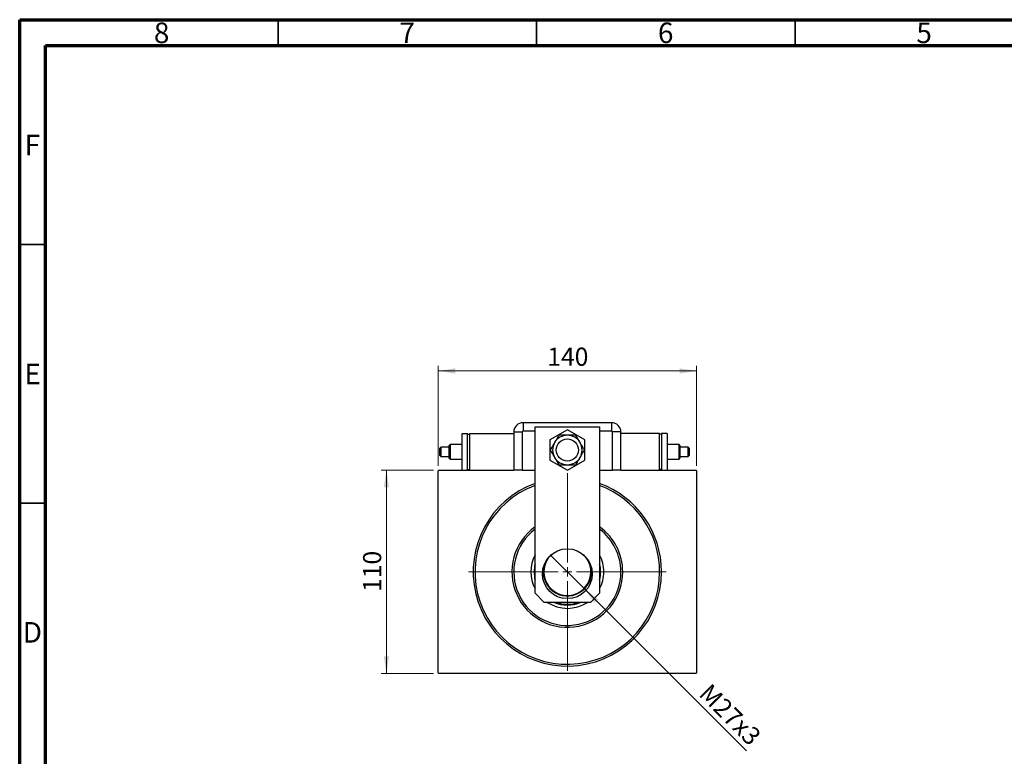
# Model space of a CAD drawing. Units: millimetres. Extents: x 15 to 415, y 5 to 292.
# Drawn here: x 15 to 205, y 150 to 292 of the extents above; entities that cross this region are included whole.
import ezdxf

# ---------------------------------------------------------------- set-up
doc = ezdxf.new("R2010")
doc.units = ezdxf.units.MM
doc.styles.add('SLDTEXTSTYLE0', font='TXT', dxfattribs={"width": 0.75})
doc.dimstyles.new('SLDDIMSTYLE0', dxfattribs={"dimtxt": 3.5, "dimasz": 3.302, "dimexe": 0, "dimexo": 0.0625, "dimgap": 0.875, "dimtad": 1, "dimdec": 0, "dimlfac": 2.8, "dimrnd": 1e-09, "dimzin": 12, "dimdsep": 46, "dimtxsty": 'SLDTEXTSTYLE0', "dimsah": 1, "dimcen": 0.09, "dimadec": 0, "dimazin": 3, "dimtfac": 1, "dimtdec": 0, "dimtofl": 0, "dimtmove": 0, "dimatfit": 3, "dimfxl": 1, "dimfrac": 2, "dimtolj": 1, "dimtzin": 12, "dimarcsym": 0})
doc.dimstyles.new('SLDDIMSTYLE1', dxfattribs={"dimtxt": 3.5, "dimasz": 3.302, "dimexe": 0, "dimexo": 0.0625, "dimgap": 0.875, "dimtad": 1, "dimdec": 1, "dimlfac": 2.8, "dimrnd": 1e-09, "dimzin": 12, "dimdsep": 46, "dimtxsty": 'SLDTEXTSTYLE0', "dimblk1": 'NONE', "dimsah": 1, "dimcen": 0, "dimadec": 0, "dimazin": 3, "dimtfac": 1, "dimtdec": 1, "dimtmove": 0, "dimatfit": 3, "dimldrblk": 'NONE', "dimfxl": 1, "dimfrac": 2, "dimtolj": 1, "dimtzin": 12, "dimarcsym": 0})

# ---------------------------------------------------------------- blocks, each defined once
blk = doc.blocks.new('_D')
at = {"color": 7, "linetype": 'Continuous', "lineweight": 0}
for p, q in [((95.05, 204.85), (84.94, 204.85)), ((85.94, 165.56), (85.94, 204.85)), ((95.05, 165.56), (84.94, 165.56))]:
    blk.add_line(p, q, dxfattribs=at)
at = {"color": 7, "linetype": 'Continuous', "lineweight": 18}
for points in [[(85.94, 204.85), (85.43, 201.54), (86.45, 201.54)], [(85.94, 165.56), (86.45, 168.86), (85.43, 168.86)]]:
    blk.add_solid(points, dxfattribs=at)
at = {"color": 7, "linetype": 'Continuous', "lineweight": 18, "insert": (81.43, 181.32), "char_height": 3.5, "attachment_point": 1, "rotation": 90, "style": 'SLDTEXTSTYLE0'}
blk.add_mtext('110', dxfattribs=at)
blk = doc.blocks.new('_D_1')
at = {"color": 7, "linetype": 'Continuous', "lineweight": 0}
for p, q in [((95.94, 205.74), (95.94, 225.06)), ((145.94, 205.74), (145.94, 225.06)), ((145.94, 224.06), (95.94, 224.06))]:
    blk.add_line(p, q, dxfattribs=at)
at = {"color": 7, "linetype": 'Continuous', "lineweight": 18}
for points in [[(95.94, 224.06), (99.24, 223.55), (99.24, 224.57)], [(145.94, 224.06), (142.64, 224.57), (142.64, 223.55)]]:
    blk.add_solid(points, dxfattribs=at)
at = {"color": 7, "linetype": 'Continuous', "lineweight": 18, "insert": (117.06, 228.57), "char_height": 3.5, "attachment_point": 1, "style": 'SLDTEXTSTYLE0'}
blk.add_mtext('140', dxfattribs=at)
blk = doc.blocks.new('_D_2')
at = {"color": 7, "linetype": 'Continuous', "lineweight": 0}
for q in [(117.64, 188.5), (155.57, 150.57)]:
    blk.add_line((124.24, 181.91), q, dxfattribs=at)
at = {"color": 7, "linetype": 'Continuous', "lineweight": 18}
blk.add_solid([(124.24, 181.91), (126.21, 179.21), (126.93, 179.93)], dxfattribs=at)
at = {"color": 7, "linetype": 'Continuous', "lineweight": 18, "insert": (148.65, 163.86), "char_height": 3.5, "attachment_point": 1, "rotation": 315, "style": 'SLDTEXTSTYLE0'}
blk.add_mtext('M27x3', dxfattribs=at)
blk = doc.blocks.new('_None')
blk = doc.blocks.new('SW_CENTERMARKSYMBOL_0')
at = {"color": 0, "linetype": 'Continuous', "lineweight": 18}
for p, q in [((0, 1.79), (0, 19.11)), ((-1.79, 0), (-19.11, 0)), ((0, 0), (-0.89, 0)), ((0, 0), (0, 0.89)), ((0, 0), (0, -0.89)), ((0, 0), (0.89, 0)), ((1.79, 0), (19.11, 0)), ((0, -1.79), (0, -19.11))]:
    blk.add_line(p, q, dxfattribs=at)

msp = doc.modelspace()

# ---------------------------------------------------------------- linework, layer by layer
at = {"color": 7, "linetype": 'Continuous', "lineweight": 70}
for p, q in [((15, 5), (15, 292)), ((15, 292), (415, 292)), ((20, 10), (20, 287)), ((20, 287), (410, 287))]:
    msp.add_line(p, q, dxfattribs=at)
at = {"color": 7, "linetype": 'Continuous', "lineweight": 35}
for p, q in [((65, 287), (65, 292)), ((115, 287), (115, 292)), ((165, 287), (165, 292)), ((20, 248.5), (15, 248.5)), ((20, 198.5), (15, 198.5))]:
    msp.add_line(p, q, dxfattribs=at)
at = {"color": 7, "linetype": 'Continuous', "lineweight": 25}
for p, q in [((129.5114, 214.06), (112.3686, 214.06)), ((112.3686, 214.06), (112.3686, 212.4234)), ((129.5114, 214.06), (129.5114, 212.4234)), ((100.5829, 204.8457), (100.5829, 211.9886)), ((100.5829, 211.9886), (101.6543, 211.9886)), ((101.6543, 204.8457), (101.6543, 211.9886)), ((101.6543, 211.81), (102.0114, 211.81)), ((102.0114, 211.9886), (102.0114, 204.8457)), ((102.0114, 211.9886), (110.5829, 211.9886)), ((110.5829, 212.2743), (110.5829, 204.8457)), ((110.5829, 212.2743), (112.2195, 212.2743)), ((112.2195, 212.2743), (112.2195, 204.8457)), ((114.69, 181.0957), (114.69, 213.2386)), ((114.69, 213.2386), (127.19, 213.2386)), ((120.94, 212.692), (117.5471, 210.7332)), ((124.3329, 210.7332), (120.94, 212.692)), ((127.19, 213.2386), (127.19, 181.0957)), ((131.2971, 212.2743), (129.6605, 212.2743)), ((129.6605, 204.8457), (129.6605, 212.2743)), ((131.2971, 204.8457), (131.2971, 212.2743)), ((138.7971, 211.9886), (131.2971, 211.9886)), ((138.7971, 204.8457), (138.7971, 211.9886)), ((139.1543, 211.81), (138.7971, 211.81)), ((140.2257, 211.9886), (139.1543, 211.9886)), ((139.1543, 211.9886), (139.1543, 204.8457)), ((140.2257, 211.9886), (140.2257, 204.8457)), ((98.2588, 209.8457), (98.0803, 209.6671)), ((100.5829, 209.8457), (98.2588, 209.8457)), ((117.5471, 210.7332), (117.5471, 206.8154)), ((124.3329, 206.8154), (124.3329, 210.7332)), ((142.5497, 209.8457), (140.2257, 209.8457)), ((142.7283, 209.6671), (142.5497, 209.8457)), ((96.4731, 209.3168), (96.2945, 209.1382)), ((96.2945, 207.6961), (96.4731, 207.5175)), ((98.0803, 209.3168), (96.4731, 209.3168)), ((144.3355, 209.3168), (142.7283, 209.3168)), ((144.514, 209.1382), (144.3355, 209.3168)), ((144.3355, 207.5175), (144.514, 207.6961)), ((96.4731, 207.5175), (98.0803, 207.5175)), ((98.0803, 207.1671), (98.2588, 206.9886)), ((98.2588, 206.9886), (100.5829, 206.9886)), ((117.5471, 206.8154), (120.94, 204.8566)), ((120.94, 204.8566), (124.3329, 206.8154)), ((140.2257, 206.9886), (142.5497, 206.9886)), ((142.5497, 206.9886), (142.7283, 207.1671)), ((142.7283, 207.5175), (144.3355, 207.5175)), ((96.0471, 204.8457), (95.94, 204.7386)), ((95.94, 165.6671), (95.94, 204.7386)), ((96.0471, 204.8457), (110.5829, 204.8457)), ((101.6543, 205.0243), (102.0114, 205.0243)), ((112.2195, 204.8457), (110.5829, 204.8457)), ((112.2195, 204.8457), (114.69, 204.8457)), ((127.19, 204.8457), (129.6605, 204.8457)), ((131.2971, 204.8457), (129.6605, 204.8457)), ((131.2971, 204.8457), (145.8329, 204.8457)), ((139.1543, 205.0243), (138.7971, 205.0243)), ((145.94, 204.7386), (145.8329, 204.8457)), ((145.94, 204.7386), (145.94, 165.6671)), ((114.69, 181.0957), (116.4757, 179.31)), ((125.4043, 179.31), (127.19, 181.0957)), ((125.4043, 179.31), (116.4757, 179.31)), ((95.94, 165.6671), (96.0471, 165.56)), ((145.8329, 165.56), (96.0471, 165.56)), ((145.8329, 165.56), (145.94, 165.6671))]:
    msp.add_line(p, q, dxfattribs=at)
at = {"color": 8, "linetype": 'Continuous', "lineweight": 25}
for p, q in [((114.69, 212.4234), (112.3686, 212.4234)), ((129.5114, 212.4234), (127.19, 212.4234))]:
    msp.add_line(p, q, dxfattribs=at)
at = {"color": 7, "linetype": 'Continuous', "lineweight": 25, "flags": 128}
for points in [[(98.0803, 208.4171), (98.0803, 208.7054), (98.0803, 208.9781), (98.0803, 209.2206), (98.0803, 209.4198), (98.0803, 209.5649), (98.0803, 209.6482), (98.0803, 209.665), (98.0803, 209.6146), (98.0803, 209.4997), (98.0803, 209.3264), (98.0802, 209.104), (98.0802, 208.8447), (98.0802, 208.5623), (98.0802, 208.272), (98.0802, 207.9896), (98.0802, 207.7303), (98.0803, 207.5079), (98.0803, 207.3346), (98.0803, 207.2197), (98.0803, 207.1693), (98.0803, 207.1861), (98.0803, 207.2694), (98.0803, 207.4145), (98.0803, 207.6137), (98.0803, 207.8561), (98.0803, 208.1289), (98.0803, 208.4171)], [(98.2588, 209.8457), (98.2588, 209.8436), (98.2588, 209.7936), (98.2588, 209.6793), (98.2588, 209.5059), (98.2588, 209.2817), (98.2588, 209.017), (98.2588, 208.7242), (98.2588, 208.4171)], [(142.5497, 208.4171), (142.5497, 208.7242), (142.5497, 209.017), (142.5497, 209.2817), (142.5497, 209.5059), (142.5497, 209.6793), (142.5497, 209.7936), (142.5497, 209.8436), (142.5497, 209.8457)], [(142.7283, 208.4171), (142.7283, 208.1289), (142.7283, 207.8561), (142.7283, 207.6137), (142.7283, 207.4145), (142.7283, 207.2694), (142.7283, 207.1861), (142.7283, 207.1693), (142.7283, 207.2197), (142.7283, 207.3346), (142.7283, 207.5079), (142.7283, 207.7303), (142.7283, 207.9896), (142.7283, 208.272), (142.7283, 208.5623), (142.7283, 208.8447), (142.7283, 209.104), (142.7283, 209.3264), (142.7283, 209.4997), (142.7283, 209.6146), (142.7283, 209.665), (142.7283, 209.6482), (142.7283, 209.5649), (142.7283, 209.4198), (142.7283, 209.2206), (142.7283, 208.9781), (142.7283, 208.7054), (142.7283, 208.4171)], [(96.2945, 208.4171), (96.2945, 208.64), (96.2945, 208.841), (96.2945, 209.0005), (96.2945, 209.1029), (96.2945, 209.1382), (96.2945, 209.1029), (96.2945, 209.0005), (96.2945, 208.841), (96.2945, 208.64), (96.2945, 208.4171), (96.2945, 208.1943), (96.2945, 207.9933), (96.2945, 207.8338), (96.2945, 207.7314), (96.2945, 207.6961), (96.2945, 207.7314), (96.2945, 207.8338), (96.2945, 207.9933), (96.2945, 208.1943), (96.2945, 208.4171)], [(96.4731, 209.3168), (96.4731, 209.2979), (96.4731, 209.2159), (96.4731, 209.0746), (96.4731, 208.8846), (96.4731, 208.6599), (96.4731, 208.4171)], [(96.4731, 208.4171), (96.4731, 208.1744), (96.4731, 207.9497), (96.4731, 207.7597), (96.4731, 207.6184), (96.4731, 207.5363), (96.4731, 207.5175)], [(98.0803, 208.4171), (98.0803, 208.6599), (98.0803, 208.8846), (98.0803, 209.0746), (98.0803, 209.2159), (98.0803, 209.2979), (98.0803, 209.3168)], [(98.0803, 207.5175), (98.0803, 207.5363), (98.0803, 207.6184), (98.0803, 207.7597), (98.0803, 207.9497), (98.0803, 208.1744), (98.0803, 208.4171)], [(98.2588, 208.4171), (98.2588, 208.11), (98.2588, 207.8173), (98.2588, 207.5526), (98.2588, 207.3283), (98.2588, 207.155), (98.2588, 207.0406), (98.2588, 206.9907), (98.2588, 206.9886)], [(142.5497, 206.9886), (142.5497, 206.9907), (142.5497, 207.0406), (142.5497, 207.155), (142.5497, 207.3283), (142.5497, 207.5526), (142.5497, 207.8173), (142.5497, 208.11), (142.5497, 208.4171)], [(142.7283, 209.3168), (142.7283, 209.2979), (142.7283, 209.2159), (142.7283, 209.0746), (142.7283, 208.8846), (142.7283, 208.6599), (142.7283, 208.4171)], [(142.7283, 208.4171), (142.7283, 208.1744), (142.7283, 207.9497), (142.7283, 207.7597), (142.7283, 207.6184), (142.7283, 207.5363), (142.7283, 207.5175)], [(144.3355, 208.4171), (144.3355, 208.6599), (144.3355, 208.8846), (144.3355, 209.0746), (144.3355, 209.2159), (144.3355, 209.2979), (144.3355, 209.3168)], [(144.3355, 207.5175), (144.3355, 207.5363), (144.3355, 207.6184), (144.3355, 207.7597), (144.3355, 207.9497), (144.3355, 208.1744), (144.3355, 208.4171)], [(144.514, 208.4171), (144.514, 208.1943), (144.514, 207.9933), (144.514, 207.8338), (144.514, 207.7314), (144.514, 207.6961), (144.514, 207.7314), (144.514, 207.8338), (144.514, 207.9933), (144.514, 208.1943), (144.514, 208.4171), (144.514, 208.64), (144.514, 208.841), (144.514, 209.0005), (144.514, 209.1029), (144.514, 209.1382), (144.514, 209.1029), (144.514, 209.0005), (144.514, 208.841), (144.514, 208.64), (144.514, 208.4171)]]:
    msp.add_lwpolyline(points, dxfattribs=at)
at = {"color": 7, "linetype": 'Continuous', "lineweight": 25}
for centre, radius in [((120.94, 208.7743), 2.1429), ((120.94, 184.8457), 4.8214)]:
    msp.add_circle(centre, radius, dxfattribs=at)
for centre, radius, start, end in [((112.3686, 212.2743), 1.7857, 90, 180), ((129.5114, 212.2743), 1.7857, 0, 90), ((112.3686, 212.2743), 0.1491, 90, 180), ((120.94, 208.7743), 2.8571, 90, 150), ((120.94, 208.7743), 2.8571, 30, 90), ((129.5114, 212.2743), 0.1491, 0, 90), ((120.94, 208.7743), 2.8571, 150, 210), ((120.94, 208.7743), 2.8571, 330, 30), ((120.94, 208.7743), 2.8571, 210, 270), ((120.94, 208.7743), 2.8571, 270, 330), ((120.94, 185.2029), 18.2143, 110.068128, 0), ((120.94, 185.2029), 17.8571, 110.487315, 0), ((120.94, 185.2029), 18.2143, 0, 69.931872), ((120.94, 185.2029), 17.8571, 0, 69.512685), ((120.94, 185.2029), 10.7143, 125.685335, 0), ((120.94, 185.2029), 10.3571, 127.117263, 0), ((120.94, 185.2029), 10.7143, 0, 54.314665), ((120.94, 185.2029), 10.3571, 0, 52.882737), ((120.94, 185.2029), 7.0536, 152.38422, 207.61578), ((120.94, 185.2029), 6.4286, 166.463797, 193.536203), ((120.94, 185.2029), 4.6607, 155.200482, 0), ((120.94, 185.2029), 4.5536, 132.874723, 0), ((120.94, 185.2029), 4.5536, 0, 47.125277), ((120.94, 185.2029), 4.6607, 0, 24.799518), ((120.94, 185.2029), 7.0536, 0, 27.61578), ((120.94, 185.2029), 6.4286, 0, 13.536203), ((120.94, 185.2029), 6.4286, 346.463797, 0), ((120.94, 185.2029), 7.0536, 332.38422, 0), ((120.94, 185.2029), 7.0536, 236.661999, 303.338001), ((120.94, 185.2029), 6.4286, 246.443536, 293.556464), ((120.94, 185.2029), 6.25, 250.537049, 289.462951)]:
    msp.add_arc(centre, radius, start, end, dxfattribs=at)
for points, knots in [([(119.2904, 211.6314), (119.257, 211.5735), (119.1462, 211.3816), (118.9469, 211.0365), (118.7024, 210.6129), (118.5383, 210.3287), (118.4656, 210.2029)], [0, 0, 0, 0, 0.13246331, 0.438487, 0.75145401, 1, 1, 1, 1]), ([(120.94, 211.6314), (120.7791, 211.6314), (120.4354, 211.6314), (119.9255, 211.6314), (119.5438, 211.6314), (119.3361, 211.6314), (119.2904, 211.6314)], [0, 0, 0, 0, 0.27525399, 0.587924, 0.90931767, 1, 1, 1, 1]), ([(122.5896, 211.6314), (122.3934, 211.6314), (121.9949, 211.6314), (121.4288, 211.6314), (121.0689, 211.6314), (120.94, 211.6314)], [0, 0, 0, 0, 0.38355413, 0.7791435, 1, 1, 1, 1]), ([(123.4144, 210.2029), (123.3339, 210.3422), (123.162, 210.6399), (122.9071, 211.0815), (122.7163, 211.412), (122.6124, 211.5918), (122.5896, 211.6314)], [0, 0, 0, 0, 0.27525399, 0.587924, 0.90931767, 1, 1, 1, 1]), ([(118.4656, 210.2029), (118.3969, 210.0838), (118.2408, 209.8134), (118.0028, 209.4012), (117.7988, 209.0478), (117.6809, 208.8437), (117.6409, 208.7743)], [0, 0, 0, 0, 0.23523958, 0.53415768, 0.84153117, 1, 1, 1, 1]), ([(124.2391, 208.7743), (124.1411, 208.9442), (123.9418, 209.2893), (123.6588, 209.7795), (123.4788, 210.0912), (123.4144, 210.2029)], [0, 0, 0, 0, 0.38355413, 0.7791435, 1, 1, 1, 1]), ([(117.6409, 208.7743), (117.7389, 208.6044), (117.9382, 208.2593), (118.2212, 207.769), (118.4012, 207.4574), (118.4656, 207.3457)], [0, 0, 0, 0, 0.38355413, 0.7791435, 1, 1, 1, 1]), ([(123.4144, 207.3457), (123.4831, 207.4648), (123.6392, 207.7352), (123.8772, 208.1474), (124.0812, 208.5008), (124.1991, 208.7049), (124.2391, 208.7743)], [0, 0, 0, 0, 0.23523958, 0.53415768, 0.84153117, 1, 1, 1, 1]), ([(118.4656, 207.3457), (118.5461, 207.2064), (118.718, 206.9087), (118.9729, 206.4671), (119.1637, 206.1366), (119.2676, 205.9567), (119.2904, 205.9171)], [0, 0, 0, 0, 0.27525399, 0.587924, 0.90931767, 1, 1, 1, 1]), ([(119.2904, 205.9171), (119.4866, 205.9171), (119.8851, 205.9171), (120.4512, 205.9171), (120.8111, 205.9171), (120.94, 205.9171)], [0, 0, 0, 0, 0.38355413, 0.7791435, 1, 1, 1, 1]), ([(120.94, 205.9171), (121.1009, 205.9171), (121.4446, 205.9171), (121.9545, 205.9171), (122.3362, 205.9171), (122.5439, 205.9171), (122.5896, 205.9171)], [0, 0, 0, 0, 0.27525399, 0.587924, 0.90931767, 1, 1, 1, 1]), ([(122.5896, 205.9171), (122.623, 205.9751), (122.7338, 206.1669), (122.9331, 206.5121), (123.1776, 206.9356), (123.3417, 207.2199), (123.4144, 207.3457)], [0, 0, 0, 0, 0.132463309, 0.438487, 0.751454008, 1, 1, 1, 1])]:
    msp.add_open_spline(points, degree=3, knots=knots, dxfattribs=at)

# ---------------------------------------------------------------- block references
at = {"color": 7, "linetype": 'Continuous', "lineweight": 0}
msp.add_blockref('SW_CENTERMARKSYMBOL_0', (120.94, 185.2029), dxfattribs=at)

# ---------------------------------------------------------------- texts
at = {"color": 7, "linetype": 'Continuous', "lineweight": 0, "char_height": 3.9688, "attachment_point": 2, "style": 'SLDTEXTSTYLE0'}
for s, insert in [('8', (42.46, 291.4462)), ('7', (89.96, 291.4462)), ('6', (139.96, 291.4462)), ('5', (189.96, 291.4462)), ('F', (17.4577, 269.7458)), ('E', (17.5078, 225.4462)), ('D', (17.4527, 175.4958))]:
    msp.add_mtext(s, dxfattribs=dict(at, insert=insert))

# ---------------------------------------------------------------- dimensions: what is measured, and where the dimension line sits
at = {"color": 7, "linetype": 'Continuous', "lineweight": 18}
dim = msp.add_linear_dim(base=(95.94, 224.06), p1=(145.94, 204.7386), p2=(95.94, 204.7386), dimstyle='SLDDIMSTYLE0', dxfattribs=at)
dim.commit()
dim.dimension.update_dxf_attribs({"geometry": '_D_1', "text_midpoint": (120.94, 224.06), "dimtype": 160})
dim = msp.add_linear_dim(base=(85.94, 204.8457), p1=(96.0471, 165.56), p2=(96.0471, 204.8457), angle=90, dimstyle='SLDDIMSTYLE0', dxfattribs=at)
dim.commit()
dim.dimension.update_dxf_attribs({"geometry": '_D', "text_midpoint": (85.94, 185.2029), "dimtype": 160})
dim = msp.add_diameter_dim_2p(p1=(117.6444, 188.4985), p2=(124.2356, 181.9072), text='M27x3', dimstyle='SLDDIMSTYLE1', override={"dimpost": '<>'}, dxfattribs=at)
dim.commit()
dim.dimension.update_dxf_attribs({"geometry": '_D_2', "text_midpoint": (150.5829, 155.56), "dimtype": 163})

doc.saveas('drawing.dxf')
